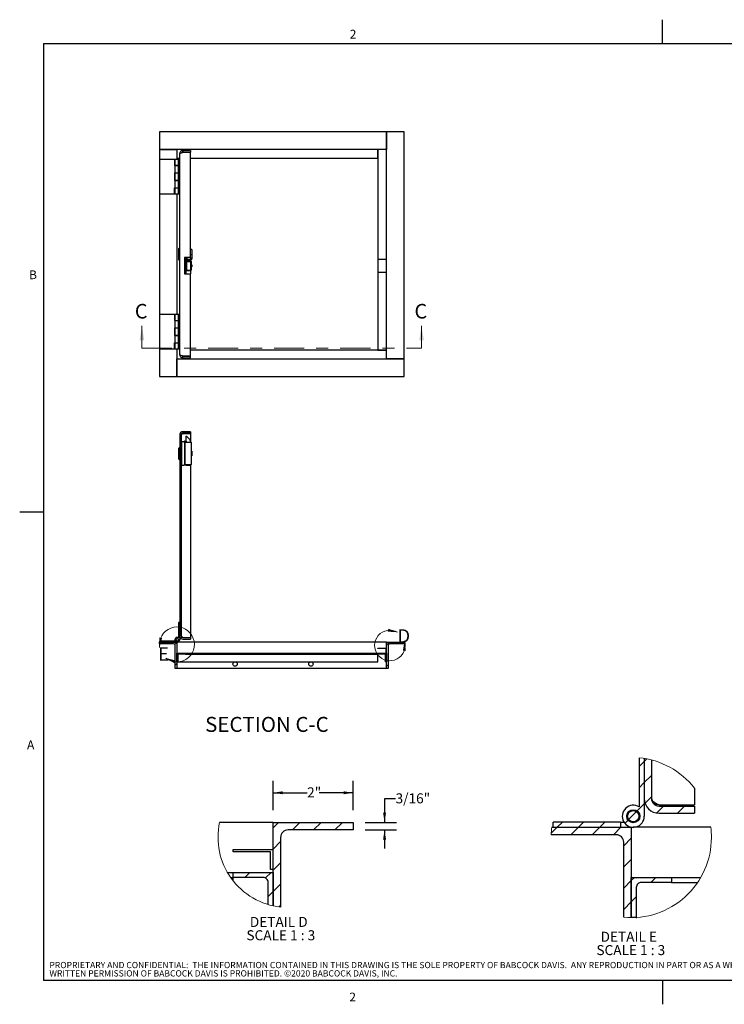
# Paper-space layout 'SHEET 2' of a CAD drawing. Units: inches. Extents: x 0.1 to 10.8, y 0.2 to 8.4.
# Drawn here: x 0.1 to 6, y 0.2 to 8.4 of the extents above; entities that cross this region are included whole.
import ezdxf

# ---------------------------------------------------------------- set-up
doc = ezdxf.new("R2010")
doc.units = ezdxf.units.IN
doc.header["$MEASUREMENT"] = 0
doc.linetypes.add('CENTER', pattern=[0.4, 0.25, -0.05, 0.05, -0.05])
doc.layers.add('FORMAT', color=7, linetype='Continuous')
doc.layers.add('NYSTROM', color=7, linetype='Continuous')
doc.styles.add('SLDTEXTSTYLE0', font='TXT', dxfattribs={"width": 0.605})
doc.styles.add('SLDTEXTSTYLE1', font='TXT', dxfattribs={"width": 0.75})
doc.dimstyles.new('SLDDIMSTYLE2', dxfattribs={"dimtxt": 0.080892, "dimasz": 0.080892, "dimexe": 0, "dimexo": 0.0625, "dimgap": 0.020223, "dimtad": 0, "dimtih": 1, "dimtoh": 1, "dimdec": 0, "dimlfac": 3, "dimrnd": 1e-09, "dimzin": 12, "dimdsep": 46, "dimtxsty": 'SLDTEXTSTYLE0', "dimsah": 1, "dimcen": 0.09, "dimadec": 0, "dimazin": 3, "dimtfac": 1, "dimtdec": 0, "dimtofl": 0, "dimtmove": 0, "dimatfit": 3, "dimfxl": 0, "dimfrac": 2, "dimtolj": 1, "dimtzin": 12, "dimarcsym": 0})
doc.dimstyles.new('SLDDIMSTYLE3', dxfattribs={"dimtxt": 0.080892, "dimasz": 0.080892, "dimexe": 0, "dimexo": 0.0625, "dimgap": 0.020223, "dimtad": 0, "dimtih": 1, "dimtoh": 1, "dimdec": 6, "dimlfac": 3, "dimrnd": 1e-09, "dimzin": 12, "dimdsep": 46, "dimtxsty": 'SLDTEXTSTYLE0', "dimsah": 1, "dimcen": 0.09, "dimadec": 0, "dimazin": 3, "dimtfac": 1, "dimtdec": 0, "dimtmove": 0, "dimatfit": 0, "dimfxl": 0, "dimfrac": 2, "dimtolj": 1, "dimtzin": 12, "dimarcsym": 0})

# ---------------------------------------------------------------- blocks, each defined once
blk = doc.blocks.new('SW_NOTE_0_13')
at = {"layer": 'NYSTROM', "color": 0, "attachment_point": 1, "style": 'SLDTEXTSTYLE1'}
for s, insert, char_height in [('PROPRIETARY AND CONFIDENTIAL:  THE INFORMATION CONTAINED IN THIS DRAWING IS THE SOLE PROPERTY OF BABCOCK DAVIS.  ANY REPRODUCTION IN PART OR AS A WHOLE WITHOUT THE', (0, 0.0671), 0.0520833), ('WRITTEN PERMISSION OF BABCOCK DAVIS IS PROHIBITED. ©2020 BABCOCK DAVIS, INC.', (0, -0.0023), 0.052083)]:
    blk.add_mtext(s, dxfattribs=dict(at, insert=insert, char_height=char_height))
blk = doc.blocks.new('SW_HATCH_0')
at = {"color": 0, "linetype": 'Continuous', "lineweight": 18}
for p, q in [((0, 0), (0.0456, 0.0456)), ((0.1599, -0.0169), (0.2224, 0.0456)), ((0.3367, -0.0169), (0.3992, 0.0456)), ((0.5135, -0.0169), (0.576, 0.0456)), ((0, -0.1768), (0.0625, -0.1143)), ((0, -0.3536), (0.0625, -0.2911)), ((-0.2359, -0.4127), (-0.1942, -0.371)), ((-0.0639, -0.4175), (-0.0175, -0.371)), ((0, -0.5303), (0.0625, -0.4678)), ((-0.0417, -0.572), (0, -0.5303)), ((0.0492, -0.6579), (0.0625, -0.6446))]:
    blk.add_line(p, q, dxfattribs=at)
blk = doc.blocks.new('_D')
at = {"layer": 'FORMAT', "color": 7}
for p, q in [((2.2406, 1.8095), (2.2406, 2.0554)), ((2.9073, 1.8095), (2.9073, 2.0554)), ((2.2406, 1.9554), (2.5234, 1.9554)), ((2.9073, 1.9554), (2.6246, 1.9554))]:
    blk.add_line(p, q, dxfattribs=at)
for points in [[(2.2406, 1.9554), (2.3215, 1.943), (2.3215, 1.9679)], [(2.9073, 1.9554), (2.8264, 1.9679), (2.8264, 1.943)]]:
    blk.add_solid(points, dxfattribs=at)
at = {"layer": 'FORMAT', "color": 7, "insert": (2.5234, 2.0007), "char_height": 0.08333, "attachment_point": 1, "style": 'SLDTEXTSTYLE0'}
blk.add_mtext('2"', dxfattribs=at)
blk = doc.blocks.new('_D_1')
at = {"layer": 'FORMAT', "color": 7}
for p, q in [((3.259, 1.9056), (3.1676, 1.9056)), ((3.1676, 1.9056), (3.1676, 1.7095)), ((3.0073, 1.7095), (3.2676, 1.7095)), ((3.0073, 1.647), (3.2676, 1.647)), ((3.1676, 1.647), (3.1676, 1.4914))]:
    blk.add_line(p, q, dxfattribs=at)
for points in [[(3.1676, 1.7095), (3.18, 1.7904), (3.1551, 1.7904)], [(3.1676, 1.647), (3.1551, 1.5661), (3.18, 1.5661)]]:
    blk.add_solid(points, dxfattribs=at)
at = {"layer": 'FORMAT', "color": 7, "insert": (3.259, 1.9509), "char_height": 0.08333, "attachment_point": 1, "style": 'SLDTEXTSTYLE0'}
blk.add_mtext('3/16"', dxfattribs=at)
blk = doc.blocks.new('SW_NOTE_0_16')
at = {"layer": 'FORMAT', "color": 0, "attachment_point": 2, "style": 'SLDTEXTSTYLE0'}
for s, insert, char_height in [('DETAIL D', (0.2526, 0.1074), 0.08333), ('SCALE 1 : 3', (0.2698, -0.0037), 0.083333)]:
    blk.add_mtext(s, dxfattribs=dict(at, insert=insert, char_height=char_height))
blk = doc.blocks.new('SW_HATCH_1')
at = {"color": 0, "linetype": 'Continuous', "lineweight": 18}
for p, q in [((0.7307, 0.5539), (0.774, 0.5973)), ((0.774, 0.5973), (0.7951, 0.6183)), ((0.7307, 0.3772), (0.774, 0.4205)), ((0.774, 0.4205), (0.8338, 0.4803)), ((0.7802, 0.2499), (0.8338, 0.3035)), ((0.6439, 0.1136), (0.7097, 0.1794)), ((0.7151, 0.1848), (0.774, 0.2437)), ((0.8749, 0.1678), (0.9328, 0.2257)), ((1.0498, 0.166), (1.1096, 0.2257)), ((0.0493, 0.0493), (0.0926, 0.0926)), ((0.2261, 0.0493), (0.2694, 0.0926)), ((0.4028, 0.0493), (0.4462, 0.0926)), ((0.6123, 0.0819), (0.6386, 0.1082)), ((0, 0), (0.0493, 0.0493)), ((0.1636, -0.0132), (0.2261, 0.0493)), ((0.3403, -0.0132), (0.4028, 0.0493)), ((0.5171, -0.0132), (0.5796, 0.0493)), ((0.6032, -0.1039), (0.6657, -0.0414)), ((0.6032, -0.2807), (0.6657, -0.2182)), ((0.6032, -0.4575), (0.6657, -0.395)), ((0.6657, -0.395), (0.6933, -0.3674)), ((0.8284, -0.409), (0.8701, -0.3674)), ((0.6032, -0.6342), (0.6657, -0.5717)), ((0.6657, -0.5717), (0.7074, -0.5301))]:
    blk.add_line(p, q, dxfattribs=at)
blk = doc.blocks.new('SW_NOTE_0_17')
at = {"layer": 'FORMAT', "color": 0, "attachment_point": 2, "style": 'SLDTEXTSTYLE0'}
for s, insert, char_height in [('DETAIL E', (0.25, 0.1074), 0.08333), ('SCALE 1 : 3', (0.2667, -0.0037), 0.083333)]:
    blk.add_mtext(s, dxfattribs=dict(at, insert=insert, char_height=char_height))

psp = doc.layouts.new('SHEET 2')

# ---------------------------------------------------------------- hatches: boundary and pattern name
at = {"linetype": 'Continuous', "lineweight": 18}
h = psp.add_hatch(dxfattribs=at)
h.set_pattern_fill('ANSI31', style=0)
edge = h.paths.add_edge_path(flags=0)
edge.add_line((1.55481105, 4.94696948), (1.55481105, 4.96))
edge.add_line((1.55481105, 4.96), (1.490625, 4.96))
edge.add_arc((1.490625, 4.93334302), 0.02665698, 90, 180)
edge.add_line((1.46396802, 4.93334302), (1.46396802, 3.26063953))
edge.add_arc((1.490625, 3.26063953), 0.02665698, 180, 270)
edge.add_line((1.490625, 3.23398256), (1.55481105, 3.23398256))
edge.add_line((1.55481105, 3.23398256), (1.55481105, 3.24701308))
edge.add_line((1.55481105, 3.24701308), (1.490625, 3.24701308))
edge.add_arc((1.490625, 3.26063953), 0.01362645, 180, 270, ccw=False)
edge.add_line((1.47699855, 3.26063953), (1.47699855, 4.93334302))
edge.add_arc((1.490625, 4.93334302), 0.01362645, 90, 180, ccw=False)
edge.add_line((1.490625, 4.94696948), (1.55481105, 4.94696948))
h = psp.add_hatch(dxfattribs=at)
h.set_pattern_fill('ANSI31', style=0)
edge = h.paths.add_edge_path(flags=0)
edge.add_line((1.46396802, 3.22853198), (1.46396802, 3.37388081))
edge.add_line((1.46396802, 3.37388081), (1.45452035, 3.37388081))
edge.add_line((1.45452035, 3.37388081), (1.45452035, 3.24551355))
edge.add_arc((1.44398256, 3.22853198), 0.01998547, 58.178631475, 360)
edge = h.paths.add_edge_path(flags=0)
edge.add_arc((1.44398256, 3.22853198), 0.01192269, 0, 360)
h = psp.add_hatch(dxfattribs=at)
h.set_pattern_fill('ANSI31', style=0)
edge = h.paths.add_edge_path(flags=0)
edge.add_line((1.44034884, 2.99052326), (1.44034884, 3.20854651))
edge.add_line((1.44034884, 3.20854651), (1.295, 3.20854651))
edge.add_line((1.295, 3.20854651), (1.295, 3.19492006))
edge.add_line((1.295, 3.19492006), (1.41305959, 3.19492006))
edge.add_arc((1.41305959, 3.18125727), 0.01366279, 0, 90, ccw=False)
edge.add_line((1.42672238, 3.18125727), (1.42672238, 2.99052326))
edge.add_line((1.42672238, 2.99052326), (1.44034884, 2.99052326))
h = psp.add_hatch(dxfattribs=at)
h.set_pattern_fill('ANSI31', style=0)
h.paths.add_polyline_path([(1.29863372, 3.21799419), (1.29863372, 3.20854651), (1.42072674, 3.20854651), (1.42072674, 3.21799419)], flags=0)
h = psp.add_hatch(dxfattribs=at)
h.set_pattern_fill('ANSI31', style=0)
edge = h.paths.add_edge_path(flags=0)
edge.add_arc((1.44398256, 3.22853198), 0.01028343, 0, 360)
h = psp.add_hatch(dxfattribs=at)
h.set_pattern_fill('ANSI31', style=0)
edge = h.paths.add_edge_path(flags=0)
edge.add_line((3.18453488, 3.20854651), (3.18453488, 2.99052326))
edge.add_line((3.18453488, 2.99052326), (3.19816134, 2.99052326))
edge.add_line((3.19816134, 2.99052326), (3.19816134, 3.18125727))
edge.add_arc((3.21182413, 3.18125727), 0.01366279, 90, 180, ccw=False)
edge.add_line((3.21182413, 3.19492006), (3.32988372, 3.19492006))
edge.add_line((3.32988372, 3.19492006), (3.32988372, 3.20854651))
edge.add_line((3.32988372, 3.20854651), (3.18453488, 3.20854651))
h = psp.add_hatch(dxfattribs=at)
h.set_pattern_fill('ANSI31', style=0)
edge = h.paths.add_edge_path(flags=0)
edge.add_line((1.44034884, 3.11770349), (1.44034884, 3.04502907))
edge.add_line((1.44034884, 3.04502907), (1.44943314, 3.04502907))
edge.add_line((1.44943314, 3.04502907), (1.44943314, 3.09953488))
edge.add_arc((1.45851744, 3.09953488), 0.0090843, 90, 180, ccw=False)
edge.add_line((1.45851744, 3.10861919), (1.51302326, 3.10861919))
edge.add_line((1.51302326, 3.10861919), (1.51302326, 3.11770349))
edge.add_line((1.51302326, 3.11770349), (1.44034884, 3.11770349))
h = psp.add_hatch(dxfattribs=at)
h.set_pattern_fill('ANSI31', style=0)
edge = h.paths.add_edge_path(flags=0)
edge.add_line((3.18453488, 3.04502907), (3.18453488, 3.11770349))
edge.add_line((3.18453488, 3.11770349), (3.11186047, 3.11770349))
edge.add_line((3.11186047, 3.11770349), (3.11186047, 3.10861919))
edge.add_line((3.11186047, 3.10861919), (3.16636628, 3.10861919))
edge.add_arc((3.16636628, 3.09953488), 0.0090843, 0, 90, ccw=False)
edge.add_line((3.17545058, 3.09953488), (3.17545058, 3.04502907))
edge.add_line((3.17545058, 3.04502907), (3.18453488, 3.04502907))

# ---------------------------------------------------------------- linework, layer by layer
at = {"color": 8, "linetype": 'Continuous', "lineweight": 18}
for p, q in [((0.329927, 8.19207317), (10.629927, 8.19207317)), ((0.329927, 8.19207317), (0.329927, 0.39207317)), ((10.629927, 0.39207317), (0.329927, 0.39207317))]:
    psp.add_line(p, q, dxfattribs=at)
at = {"color": 7, "linetype": 'Continuous', "lineweight": 25}
for p, q in [((3.18453488, 7.455), (1.295, 7.455)), ((1.295, 7.455), (1.295, 7.30965116)), ((3.18453488, 7.455), (3.18453488, 7.30965116)), ((3.32988372, 7.455), (3.18453488, 7.455)), ((3.18453488, 5.56546512), (3.18453488, 7.455)), ((3.32988372, 5.56546512), (3.32988372, 7.455)), ((3.18453488, 7.30965116), (1.295, 7.30965116)), ((1.295, 7.30965116), (1.295, 5.42011628)), ((1.295, 7.30965116), (1.44034884, 7.30965116)), ((1.44034884, 7.30965116), (1.44034884, 7.22789244)), ((1.490625, 7.30056686), (1.490625, 7.28753634)), ((1.55481105, 7.30056686), (1.490625, 7.30056686)), ((1.55481105, 7.30056686), (1.55481105, 7.28753634)), ((3.11186047, 7.23697674), (3.11186047, 7.30965116)), ((3.11186047, 7.30965116), (3.11186047, 6.39577035)), ((1.29863372, 6.93719477), (1.29863372, 7.22789244)), ((1.29863372, 7.22789244), (1.42072674, 7.22789244)), ((1.42072674, 7.22789244), (1.42072674, 7.17513081)), ((1.42399709, 7.22789244), (1.42399709, 7.17702035)), ((1.42399709, 7.22789244), (1.45452035, 7.22789244)), ((1.44034884, 7.23697674), (1.46396802, 7.23697674)), ((1.45452035, 7.22789244), (1.46396802, 7.22789244)), ((1.45452035, 6.93719477), (1.45452035, 7.22789244)), ((1.46396802, 5.6012064), (1.46396802, 7.27390988)), ((1.490625, 7.28753634), (1.55481105, 7.28753634)), ((1.55481105, 7.28551316), (1.490625, 7.28551316)), ((1.55481105, 6.4093968), (1.55481105, 7.28551316)), ((1.55481105, 7.23697674), (3.11186047, 7.23697674)), ((1.42072674, 7.17513081), (1.42399709, 7.17513081)), ((1.42399709, 7.17702035), (1.45452035, 7.17702035)), ((1.42399709, 7.17513081), (1.42399709, 7.11467485)), ((1.42399709, 7.17513081), (1.45452035, 7.17513081)), ((1.43369913, 7.17702035), (1.43369913, 7.17513081)), ((1.45426599, 7.17513081), (1.45426599, 7.17702035)), ((1.42072674, 7.11467485), (1.42072674, 7.05041236)), ((1.42399709, 7.11467485), (1.42072674, 7.11467485)), ((1.42399709, 7.05041236), (1.42072674, 7.05041236)), ((1.42399709, 7.11467485), (1.45452035, 7.11467485)), ((1.42399709, 7.11452035), (1.42399709, 7.05071221)), ((1.42399709, 7.11452035), (1.45452035, 7.11452035)), ((1.42399709, 7.05071221), (1.45452035, 7.05071221)), ((1.42399709, 7.05041236), (1.42399709, 6.98843023)), ((1.45452035, 7.05041236), (1.42399709, 7.05041236)), ((1.43369913, 7.11467485), (1.43369913, 7.11452035)), ((1.43369913, 7.05071221), (1.43369913, 7.05041236)), ((1.45426599, 7.11452035), (1.45426599, 7.11467485)), ((1.45426599, 7.05041236), (1.45426599, 7.05071221)), ((1.42072674, 6.93719477), (1.42072674, 6.98843023)), ((1.42072674, 6.98843023), (1.42399709, 6.98843023)), ((1.42399709, 6.98843023), (1.45452035, 6.98843023)), ((1.42399709, 6.98821221), (1.42399709, 6.93719477)), ((1.45452035, 6.98821221), (1.42399709, 6.98821221)), ((1.43369913, 6.98843023), (1.43369913, 6.98821221)), ((1.45426599, 6.98821221), (1.45426599, 6.98843023)), ((1.42072674, 6.93719477), (1.29863372, 6.93719477)), ((1.45452035, 6.93719477), (1.42399709, 6.93719477)), ((1.44034884, 6.93719477), (1.44034884, 5.93792151)), ((1.46396802, 6.93719477), (1.45452035, 6.93719477)), ((1.4571548, 6.43755814), (1.4571548, 6.48388808)), ((1.46396802, 6.4875218), (1.46078852, 6.4875218)), ((1.56389535, 6.47638142), (1.55481105, 6.47638142)), ((1.56389535, 6.47638142), (1.56389535, 6.43277676)), ((1.4571548, 6.3912282), (1.4571548, 6.43755814)), ((1.55481105, 6.4093968), (1.50393895, 6.4093968)), ((1.50393895, 6.4093968), (1.50393895, 6.27313227)), ((1.51667878, 6.27313227), (1.51667878, 6.4093968)), ((1.52242006, 6.4093968), (1.52242006, 6.38305233)), ((1.52533065, 6.3914119), (1.52533065, 6.39736717)), ((1.52533065, 6.39554324), (1.55481105, 6.39554324)), ((1.56389535, 6.43277676), (1.55481105, 6.43277676)), ((1.55481105, 6.4093968), (1.55481105, 6.39554324)), ((1.55481105, 6.39554324), (1.56389535, 6.39554324)), ((1.55481105, 6.39554324), (1.55481105, 6.38225291)), ((1.56389535, 6.43277676), (1.56389535, 6.39554324)), ((3.11186047, 6.39577035), (3.11186047, 6.28675872)), ((3.11186047, 6.39577035), (3.18453488, 6.39577035)), ((1.46078852, 6.38759448), (1.46396802, 6.38759448)), ((1.52242006, 6.38305233), (1.51667878, 6.38305233)), ((1.5549782, 6.38225291), (1.51667878, 6.38225291)), ((1.5549782, 6.37883721), (1.51667878, 6.37883721)), ((1.5549782, 6.37847384), (1.51667878, 6.37847384)), ((1.51787791, 6.37760174), (1.51667878, 6.37760174)), ((1.51787791, 6.34913177), (1.51667878, 6.34971135)), ((1.51667878, 6.33281772), (1.51787791, 6.3333973)), ((1.51787791, 6.37760174), (1.51787791, 6.30492733)), ((1.51787791, 6.37760174), (1.52151163, 6.37760174)), ((1.52151163, 6.37760174), (1.52151163, 6.30492733)), ((1.52151163, 6.37760174), (1.54357219, 6.37760174)), ((1.54357219, 6.37760174), (1.55421512, 6.37760174)), ((1.55421512, 6.37760174), (1.55421512, 6.30492733)), ((1.55534157, 6.34962209), (1.55421512, 6.34962209)), ((1.55421512, 6.33290698), (1.55534157, 6.33290698)), ((1.55481105, 6.37883721), (1.55481105, 6.37847384)), ((1.55534157, 6.37847384), (1.5549782, 6.37847384)), ((1.55534157, 6.37847384), (1.55534157, 6.30463663)), ((1.55875727, 6.37847384), (1.55875727, 6.30463663)), ((1.56329942, 6.34962209), (1.55875727, 6.34962209)), ((1.55875727, 6.33290698), (1.56329942, 6.33290698)), ((1.56329942, 6.34962209), (1.56329942, 6.33290698)), ((1.50393895, 6.27313227), (1.55481105, 6.27313227)), ((1.51667878, 6.30492733), (1.51787791, 6.30492733)), ((1.51667878, 6.30463663), (1.5549782, 6.30463663)), ((1.51667878, 6.30427326), (1.5549782, 6.30427326)), ((1.51667878, 6.30085756), (1.5549782, 6.30085756)), ((1.51787791, 6.30492733), (1.52151163, 6.30492733)), ((1.52151163, 6.30492733), (1.54357219, 6.30492733)), ((1.54357219, 6.30492733), (1.55421512, 6.30492733)), ((1.55481105, 6.30463663), (1.55481105, 6.30427326)), ((1.55481105, 6.30085756), (1.55481105, 6.27313227)), ((1.55481105, 5.58960311), (1.55481105, 6.27313227)), ((1.5549782, 6.30463663), (1.55534157, 6.30463663)), ((3.11186047, 6.28675872), (3.18453488, 6.28675872)), ((3.11186047, 6.28675872), (3.11186047, 5.63813953)), ((1.29863372, 5.64722384), (1.29863372, 5.93792151)), ((1.29863372, 5.93792151), (1.42072674, 5.93792151)), ((1.42072674, 5.93792151), (1.42072674, 5.88515988)), ((1.42399709, 5.93792151), (1.42399709, 5.88704942)), ((1.42399709, 5.93792151), (1.45452035, 5.93792151)), ((1.45452035, 5.64722384), (1.45452035, 5.93792151)), ((1.45452035, 5.93792151), (1.46396802, 5.93792151)), ((1.42072674, 5.88515988), (1.42399709, 5.88515988)), ((1.42072674, 5.82470392), (1.42072674, 5.76044143)), ((1.42399709, 5.82470392), (1.42072674, 5.82470392)), ((1.42399709, 5.88704942), (1.45452035, 5.88704942)), ((1.42399709, 5.88515988), (1.42399709, 5.82470392)), ((1.42399709, 5.88515988), (1.45452035, 5.88515988)), ((1.42399709, 5.82470392), (1.45452035, 5.82470392)), ((1.42399709, 5.82454942), (1.42399709, 5.76074128)), ((1.42399709, 5.82454942), (1.45452035, 5.82454942)), ((1.43369913, 5.88704942), (1.43369913, 5.88515988)), ((1.43369913, 5.82470392), (1.43369913, 5.82454942)), ((1.45426599, 5.88515988), (1.45426599, 5.88704942)), ((1.45426599, 5.82454942), (1.45426599, 5.82470392)), ((1.42399709, 5.76044143), (1.42072674, 5.76044143)), ((1.42399709, 5.76074128), (1.45452035, 5.76074128)), ((1.42399709, 5.76044143), (1.42399709, 5.6984593)), ((1.45452035, 5.76044143), (1.42399709, 5.76044143)), ((1.43369913, 5.76074128), (1.43369913, 5.76044143)), ((1.45426599, 5.76044143), (1.45426599, 5.76074128)), ((1.42072674, 5.64722384), (1.42072674, 5.6984593)), ((1.42072674, 5.6984593), (1.42399709, 5.6984593)), ((1.42399709, 5.6984593), (1.45452035, 5.6984593)), ((1.42399709, 5.69824128), (1.42399709, 5.64722384)), ((1.45452035, 5.69824128), (1.42399709, 5.69824128)), ((1.43369913, 5.6984593), (1.43369913, 5.69824128)), ((1.45426599, 5.69824128), (1.45426599, 5.6984593)), ((1.42072674, 5.64722384), (1.29863372, 5.64722384)), ((1.45452035, 5.64722384), (1.42399709, 5.64722384)), ((1.44034884, 5.64722384), (1.44034884, 5.42011628)), ((1.46396802, 5.64722384), (1.45452035, 5.64722384)), ((1.55481105, 5.58960311), (1.490625, 5.58960311)), ((1.490625, 5.57454942), (1.490625, 5.58757994)), ((1.490625, 5.58757994), (1.55481105, 5.58757994)), ((1.490625, 5.57454942), (1.55481105, 5.57454942)), ((1.51302326, 5.58960311), (1.51302326, 5.58757994)), ((1.51302326, 5.57454942), (1.51302326, 5.56546512)), ((3.18453488, 5.63813953), (1.55481105, 5.63813953)), ((1.55481105, 5.57454942), (1.55481105, 5.58757994)), ((3.11186047, 5.63813953), (3.18453488, 5.63813953)), ((1.44034884, 5.42011628), (1.44034884, 5.56546512)), ((1.44034884, 5.56546512), (3.32988372, 5.56546512)), ((3.32988372, 5.56546512), (3.18453488, 5.56546512)), ((3.32988372, 5.42011628), (3.32988372, 5.56546512)), ((1.295, 5.42011628), (1.44034884, 5.42011628)), ((1.44034884, 5.42011628), (3.32988372, 5.42011628)), ((1.46396802, 4.93334302), (1.46396802, 3.26063953)), ((1.47699855, 4.93334302), (1.47699855, 3.26063953)), ((1.55481105, 4.96), (1.490625, 4.96)), ((1.55481105, 4.94696948), (1.490625, 4.94696948)), ((1.490625, 4.9449463), (1.55481105, 4.9449463)), ((1.51787791, 4.87417151), (1.51787791, 4.92257267)), ((1.51787791, 4.92257267), (1.52151163, 4.92257267)), ((1.52151163, 4.92257267), (1.54357219, 4.90051211)), ((1.55481105, 4.96), (1.55481105, 4.94696948)), ((1.55481105, 4.9449463), (1.55481105, 4.87417151)), ((1.47699855, 4.87649709), (1.48041424, 4.87649709)), ((1.48041424, 4.68223837), (1.48041424, 4.87649709)), ((1.48268532, 4.87649709), (1.48041424, 4.87649709)), ((1.49856468, 4.87649709), (1.48268532, 4.87649709)), ((1.49856468, 4.87649709), (1.50425145, 4.87649709)), ((1.50425145, 4.87649709), (1.50425145, 4.68223837)), ((1.50425145, 4.87417151), (1.50766715, 4.87417151)), ((1.50652253, 4.88218387), (1.51667878, 4.88218387)), ((1.50652253, 4.87876817), (1.51667878, 4.87876817)), ((1.50766715, 4.87417151), (1.50766715, 4.68594477)), ((1.50803052, 4.87417151), (1.50766715, 4.87417151)), ((1.50803052, 4.87417151), (1.5549782, 4.87417151)), ((1.51057774, 4.85120841), (1.51057774, 4.85716368)), ((1.51667878, 4.88218387), (1.51667878, 4.87876817)), ((1.55421512, 4.87481782), (1.55421512, 4.87417151)), ((1.5549782, 4.87417151), (1.55875727, 4.87417151)), ((1.55875727, 4.87417151), (1.55875727, 4.68630814)), ((1.4571548, 4.73198401), (1.4571548, 4.8246439)), ((1.46396802, 4.82827762), (1.46078852, 4.82827762)), ((1.51057774, 4.77533632), (1.51057774, 4.78129159)), ((1.56389535, 4.79852653), (1.55875727, 4.79852653)), ((1.56329942, 4.78667151), (1.55875727, 4.78667151)), ((1.55875727, 4.7699564), (1.56329942, 4.7699564)), ((1.55875727, 4.75810138), (1.56389535, 4.75810138)), ((1.56329942, 4.78667151), (1.56329942, 4.7699564)), ((1.56389535, 4.79852653), (1.56389535, 4.75810138)), ((1.46078852, 4.72835029), (1.46396802, 4.72835029)), ((1.47699855, 4.68223837), (1.48041424, 4.68223837)), ((1.48041424, 4.68223837), (1.48268532, 4.68223837)), ((1.48268532, 4.68223837), (1.49856468, 4.68223837)), ((1.50425145, 4.68223837), (1.49856468, 4.68223837)), ((1.50425145, 4.68594477), (1.50766715, 4.68594477)), ((1.50766715, 4.68594477), (1.50803052, 4.68594477)), ((1.5549782, 4.68594477), (1.50803052, 4.68594477)), ((1.51057774, 4.69946422), (1.51057774, 4.7054195)), ((1.51369913, 4.68252907), (1.51369913, 4.68594477)), ((1.51369913, 4.68252907), (1.5549782, 4.68252907)), ((1.55481105, 4.68252907), (1.55481105, 3.24903625)), ((1.55875727, 4.68594477), (1.5549782, 4.68594477)), ((1.55875727, 4.68594477), (1.55875727, 4.68630814)), ((1.45452035, 3.37388081), (1.45452035, 3.24551355)), ((1.46396802, 3.37388081), (1.45452035, 3.37388081)), ((1.46396802, 3.37388081), (1.46396802, 3.22853198)), ((1.295, 3.19492006), (1.295, 3.20854651)), ((1.295, 3.20854651), (1.44034884, 3.20854651)), ((1.29863372, 3.20854651), (1.29863372, 3.21799419)), ((1.42072674, 3.21799419), (1.29863372, 3.21799419)), ((1.29863372, 3.20854651), (1.42072674, 3.20854651)), ((1.42072674, 3.21799419), (1.42072674, 3.20854651)), ((1.42072674, 3.21799419), (1.42700099, 3.21799419)), ((1.44034884, 3.20854651), (1.44398256, 3.20854651)), ((1.44034884, 3.20854651), (1.44034884, 2.99052326)), ((3.18453488, 3.20854651), (1.44398256, 3.20854651)), ((1.490625, 3.24903625), (1.55481105, 3.24903625)), ((1.490625, 3.24701308), (1.55481105, 3.24701308)), ((1.490625, 3.23398256), (1.55481105, 3.23398256)), ((1.55481105, 3.24701308), (1.55481105, 3.23398256)), ((3.18453488, 3.20854651), (3.32988372, 3.20854651)), ((3.18453488, 2.99052326), (3.18453488, 3.20854651)), ((3.32988372, 3.20854651), (3.32988372, 3.19492006)), ((1.41305959, 3.19492006), (1.295, 3.19492006)), ((1.42672238, 2.99052326), (1.42672238, 3.18125727)), ((1.44034884, 3.11770349), (1.51302326, 3.11770349)), ((1.44034884, 3.04502907), (1.44034884, 3.11770349)), ((1.51302326, 3.11770349), (1.51302326, 3.10861919)), ((1.51302326, 3.11770349), (3.11186047, 3.11770349)), ((3.11186047, 3.15949128), (3.18453488, 3.15949128)), ((3.11186047, 3.15494913), (3.11186047, 3.15949128)), ((3.17999273, 3.15494913), (3.11186047, 3.15494913)), ((3.11186047, 3.10861919), (3.11186047, 3.11770349)), ((3.11186047, 3.11770349), (3.18453488, 3.11770349)), ((3.17999273, 3.12315407), (3.17999273, 3.15494913)), ((3.18453488, 3.12315407), (3.17999273, 3.12315407)), ((3.18453488, 3.11770349), (3.18453488, 3.04502907)), ((3.19816134, 3.18125727), (3.19816134, 2.99052326)), ((3.32988372, 3.19492006), (3.21182413, 3.19492006)), ((1.44943314, 3.04502907), (1.44034884, 3.04502907)), ((1.44943314, 3.09953488), (1.44943314, 3.04502907)), ((1.44943314, 3.04502907), (3.11186047, 3.04502907)), ((1.51302326, 3.10861919), (1.45851744, 3.10861919)), ((1.51302326, 3.10861919), (3.11186047, 3.10861919)), ((3.16636628, 3.10861919), (3.11186047, 3.10861919)), ((3.11186047, 3.09953488), (3.11186047, 3.10861919)), ((3.11186047, 3.04502907), (3.11186047, 3.09953488)), ((3.17545058, 3.04502907), (3.17545058, 3.09953488)), ((3.18453488, 3.04502907), (3.17545058, 3.04502907)), ((1.44034884, 2.99052326), (1.42672238, 2.99052326)), ((3.18453488, 2.99052326), (1.44034884, 2.99052326)), ((3.19816134, 2.99052326), (3.18453488, 2.99052326)), ((5.28458258, 2.24698428), (5.28458258, 1.83804948)), ((5.32791563, 2.24129964), (5.32791563, 1.76016061)), ((5.32791563, 2.24129964), (5.32791563, 1.9074273)), ((5.38768258, 2.22861938), (5.38768258, 1.9074273)), ((5.7445826, 1.99437019), (5.7445826, 1.85420688)), ((5.45018259, 1.85420688), (5.7445826, 1.85420688)), ((5.45018259, 1.84492729), (5.7445826, 1.84492729)), ((5.7445826, 1.84492729), (5.7445826, 1.78516063)), ((5.45018259, 1.78516063), (5.7445826, 1.78516063)), ((2.24064982, 1.70948759), (1.79607016, 1.70948759)), ((2.24064982, 1.70948759), (2.90731643, 1.70948759)), ((2.24064982, 1.01457448), (2.24064982, 1.70948759)), ((2.90731643, 1.64698758), (2.36581645, 1.64698758)), ((2.90731643, 1.70948759), (2.90731643, 1.64698758)), ((4.5583567, 1.66849392), (5.21958262, 1.66849392)), ((4.56958263, 1.66849392), (4.56958263, 1.71182726)), ((5.12958235, 1.71182726), (4.56958263, 1.71182726)), ((4.56958263, 1.66849392), (5.12958235, 1.66849392)), ((5.12958235, 1.71182726), (5.12958235, 1.66849392)), ((5.12958235, 1.71182726), (5.15836036, 1.71182726)), ((5.21958262, 1.66849392), (5.23624924, 1.66849392)), ((5.21958262, 1.66849392), (5.21958262, 0.91682733)), ((5.88080816, 1.66849392), (5.23624924, 1.66849392)), ((2.30314983, 1.58432096), (2.30314983, 1.00436347)), ((5.0944156, 1.60599392), (4.55329538, 1.60599392)), ((1.90731671, 1.48448768), (2.24064982, 1.48448768)), ((1.90731671, 1.46365421), (1.90731671, 1.48448768)), ((5.15708261, 0.91976337), (5.15708261, 1.5433273)), ((2.21981675, 1.46365421), (1.90731671, 1.46365421)), ((2.21981675, 1.31782093), (2.21981675, 1.46365421)), ((2.24064982, 1.31782093), (2.21981675, 1.31782093)), ((1.8605388, 1.29282101), (1.90731671, 1.29282101)), ((1.88698699, 1.25115427), (1.90731671, 1.25115427)), ((1.90731671, 1.25115427), (1.90731671, 1.29282101)), ((1.90731671, 1.29282101), (2.24064982, 1.29282101)), ((2.15731674, 1.25115427), (1.90731671, 1.25115427)), ((1.90731671, 1.22368861), (1.90731671, 1.25115427)), ((2.24064982, 1.29282101), (2.24064982, 1.01457448)), ((5.21958262, 1.25182734), (5.55291573, 1.25182734)), ((5.21958262, 0.91849403), (5.21958262, 1.25182734)), ((5.55291573, 1.25182734), (5.55291573, 1.2101606)), ((5.55291573, 1.25182734), (5.7978916, 1.25182734)), ((2.19898328, 1.02535377), (2.19898328, 1.20948753)), ((5.26124916, 1.16849387), (5.26124916, 0.91849403)), ((5.55291573, 1.2101606), (5.3029157, 1.2101606)), ((5.55291573, 1.2101606), (5.77191078, 1.2101606)), ((5.26124916, 0.91849403), (5.21958262, 0.91849403)), ((5.26124916, 0.91849403), (5.26669454, 0.91849403))]:
    psp.add_line(p, q, dxfattribs=at)
at = {"color": 7, "linetype": 'Continuous', "lineweight": 18}
for p, q in [((1.14965116, 5.65630814), (1.14965116, 5.84074173)), ((3.47523256, 5.65630814), (3.47523256, 5.84074173))]:
    psp.add_line(p, q, dxfattribs=at)
at = {"color": 7, "linetype": 'CENTER', "lineweight": 18}
psp.add_line((1.14965116, 5.65630814), (3.47523256, 5.65630814), dxfattribs=at)
at = {"color": 7, "linetype": 'Continuous', "lineweight": 25}
for centre, radius in [((1.44398256, 3.22853198), 0.01192269), ((1.44398256, 3.22853198), 0.01028343), ((1.92484496, 3.02686047), 0.0181686), ((2.55468992, 3.02686047), 0.0181686), ((5.23624904, 1.7601606), 0.05468539), ((5.23624906, 1.76016066), 0.04716669)]:
    psp.add_circle(centre, radius, dxfattribs=at)
for centre, radius, start, end in [((1.46078852, 6.48388808), 0.00363372, 90, 180), ((1.46078852, 6.3912282), 0.00363372, 180, 270), ((1.51652168, 6.39736717), 0.00880897, 0, 47.964747237), ((1.51652168, 6.3914119), 0.00880897, 312.035252763, 0), ((1.5549782, 6.37847384), 0.00377907, 0, 90), ((1.5549782, 6.37847384), 0.00036337, 0, 90), ((1.5549782, 6.30463663), 0.00036337, 270, 0), ((1.5549782, 6.30463663), 0.00377907, 270, 0), ((1.490625, 4.93334302), 0.02665698, 90, 180), ((1.490625, 4.93334302), 0.01362645, 90, 180), ((1.50652253, 4.87649709), 0.00568677, 90, 180), ((1.50652253, 4.87649709), 0.00227108, 90, 180), ((1.51333576, 4.86806686), 0.0090843, 60, 137.778385945), ((1.50176877, 4.85716368), 0.00880897, 0, 47.964747237), ((1.50176877, 4.85120841), 0.00880897, 312.035252763, 0), ((1.51787791, 4.87481782), 0.03633721, 360, 45), ((1.46078852, 4.8246439), 0.00363372, 90, 180), ((1.50176877, 4.78129159), 0.00880897, 0, 47.964747237), ((1.50176877, 4.77533632), 0.00880897, 312.035252763, 0), ((1.46078852, 4.73198401), 0.00363372, 180, 270), ((1.50176877, 4.7054195), 0.00880897, 0, 47.964747237), ((1.50176877, 4.69946422), 0.00880897, 312.035252763, 0), ((1.5549782, 4.68630814), 0.00377907, 270, 354.482265626), ((1.44398256, 3.22853198), 0.01998547, 58.178631475, 0), ((1.490625, 3.26063953), 0.02665698, 180, 270), ((1.490625, 3.26063953), 0.01362645, 180, 270), ((1.41305959, 3.18125727), 0.01366279, 0, 90), ((3.21182413, 3.18125727), 0.01366279, 90, 180), ((1.45851744, 3.09953488), 0.0090843, 90, 180), ((3.16636628, 3.09953488), 0.0090843, 360, 90), ((5.45018267, 1.90742767), 0.12226704, 180.000173577, 269.999963881), ((5.45018247, 1.90742717), 0.06249989, 179.999889772, 270.000110228), ((5.23624901, 1.76016088), 0.09166662, 58.17843601, 359.999830012), ((2.36581647, 1.58432095), 0.06266663, 90.000015191, 179.999984809), ((5.09441598, 1.54332728), 0.06266663, 0.000015192, 90.000342394), ((2.15731691, 1.2094879), 0.04166637, 359.999494103, 90.000236991), ((5.30291553, 1.16849423), 0.04166637, 89.999763009, 180.000505897)]:
    psp.add_arc(centre, radius, start, end, dxfattribs=at)
at = {"color": 7, "linetype": 'Continuous', "lineweight": 18}
for centre, radius, start, end in [((1.44034884, 3.19001453), 0.14534884, 231.47423367, 189.799603584), ((3.21182413, 3.18125727), 0.12718023, 59.75564637, 17.299560022), ((5.21958282, 1.5834946), 0.66666597, 38.047461959, 84.404787402), ((2.36581648, 1.58432078), 0.58333318, 167.609597471, 263.83289521), ((5.21977774, 1.58347647), 0.66686263, 172.675502243, 178.064969343), ((5.21953843, 1.58349015), 0.6667108, 0.000326214, 7.32499005), ((5.21958212, 1.58349438), 0.66666712, 264.620667719, 359.999962286)]:
    psp.add_arc(centre, radius, start, end, dxfattribs=at)
at = {"color": 7, "linetype": 'Continuous', "lineweight": 25}
for points, knots in [([(1.490625, 7.30056686), (1.48751479, 7.30024928), (1.48129395, 7.29961406), (1.47308462, 7.29467367), (1.46704447, 7.28745083), (1.46428257, 7.28002948), (1.46404568, 7.27542078), (1.46396802, 7.27390988)], [0, 0, 0, 0, 0.2228061348, 0.4456424359, 0.6684788523, 0.8913150705, 1, 1, 1, 1]), ([(1.46396802, 7.27390988), (1.46428561, 7.27477196), (1.46492082, 7.27649623), (1.46986121, 7.27908306), (1.47708406, 7.28166854), (1.48450541, 7.28381715), (1.4891141, 7.28509443), (1.490625, 7.28551316)], [0, 0, 0, 0, 0.2228061348, 0.4456424359, 0.6684788523, 0.8913150705, 1, 1, 1, 1]), ([(1.490625, 7.28753634), (1.4886675, 7.28725788), (1.48499408, 7.28673533), (1.48137404, 7.28445875), (1.48035879, 7.28274364), (1.48022852, 7.28252356)], [0, 0, 0, 0, 0.4985994052, 0.9356630633, 1, 1, 1, 1]), ([(1.490625, 5.58960311), (1.48751479, 5.59046519), (1.48129395, 5.59218946), (1.47308462, 5.59477629), (1.46704447, 5.59736177), (1.46428257, 5.59951038), (1.46404568, 5.60078766), (1.46396802, 5.6012064)], [0, 0, 0, 0, 0.2228061348, 0.4456424359, 0.6684788523, 0.8913150705, 1, 1, 1, 1]), ([(1.46396802, 5.6012064), (1.46428561, 5.59809618), (1.46492082, 5.59187534), (1.46986121, 5.58366602), (1.47708406, 5.57762586), (1.48450541, 5.57486396), (1.4891141, 5.57462708), (1.490625, 5.57454942)], [0, 0, 0, 0, 0.2228061348, 0.4456424359, 0.6684788523, 0.8913150705, 1, 1, 1, 1]), ([(1.48037935, 5.5925566), (1.48068967, 5.59209483), (1.48197067, 5.59018861), (1.48564118, 5.58816184), (1.48899428, 5.58777034), (1.490625, 5.58757994)], [0, 0, 0, 0, 0.1410500988, 0.5822632465, 1, 1, 1, 1]), ([(1.490625, 4.9449463), (1.48862871, 4.943865), (1.4848825, 4.94183584), (1.48040801, 4.93886617), (1.47753537, 4.936078), (1.4771742, 4.93423792), (1.47699855, 4.93334302)], [0, 0, 0, 0, 0.2791262624, 0.5238035406, 0.7684093535, 1, 1, 1, 1]), ([(1.490625, 4.9449463), (1.48741595, 4.94408421), (1.48373375, 4.943095), (1.48068813, 4.94210579), (1.48029677, 4.94197868)], [0, 0, 0, 0, 0.8715008656, 1, 1, 1, 1]), ([(1.47699855, 3.26063953), (1.47725361, 3.25955823), (1.47773225, 3.25752907), (1.4811553, 3.2545594), (1.48557391, 3.25177123), (1.48897226, 3.24993115), (1.490625, 3.24903625)], [0, 0, 0, 0, 0.2791262624, 0.5238035406, 0.7684093535, 1, 1, 1, 1]), ([(1.48036044, 3.25199533), (1.48224461, 3.2514274), (1.48552537, 3.25043849), (1.48910232, 3.24945494), (1.490625, 3.24903625)], [0, 0, 0, 0, 0.57430661146, 1, 1, 1, 1]), ([(5.38768258, 1.9074273), (5.38921552, 1.90218366), (5.39258472, 1.8906588), (5.40905499, 1.87822926), (5.42813239, 1.86607063), (5.44270332, 1.85823098), (5.45018259, 1.85420688)], [0, 0, 0, 0, 0.18905258824, 0.41551417932, 0.69998277046, 1, 1, 1, 1]), ([(5.40310235, 1.86777926), (5.41188226, 1.86513695), (5.42752313, 1.86042985), (5.44327357, 1.8561043), (5.45018259, 1.85420688)], [0, 0, 0, 0, 0.5613446446, 1, 1, 1, 1])]:
    psp.add_open_spline(points, degree=3, knots=knots, dxfattribs=at)
at = {"color": 7, "linetype": 'Continuous', "lineweight": 18}
for points in [[(1.14965116, 5.84074173), (1.1302371, 5.71940384), (1.16906523, 5.71940384)], [(3.47523256, 5.84074173), (3.4558185, 5.71940384), (3.49464662, 5.71940384)], [(3.27588339, 3.29112638), (3.19965573, 3.32092107), (3.19422508, 3.29663092)], [(1.29712077, 3.16527577), (1.31760829, 3.24451365), (1.29284373, 3.24700757)], [(3.33325112, 3.21907654), (3.32032332, 3.13826038), (3.3452127, 3.13811173)], [(1.34981591, 3.07630405), (1.41943306, 3.03327113), (1.42914852, 3.05618648)]]:
    psp.add_solid(points, dxfattribs=at)
at = {"layer": 'FORMAT'}
for p, q in [((5.479927, 8.19207317), (5.479927, 8.38892356)), ((0.329927, 8.19207317), (10.629927, 8.19207317)), ((0.329927, 8.19207317), (0.329927, 0.39207317)), ((10.629927, 0.39207317), (0.329927, 0.39207317))]:
    psp.add_line(p, q, dxfattribs=at)
at = {"layer": 'FORMAT', "color": 8}
for p, q in [((0.329927, 4.29207317), (0.13307661, 4.29207317)), ((5.479927, 0.39207317), (5.479927, 0.19522278))]:
    psp.add_line(p, q, dxfattribs=at)

# ---------------------------------------------------------------- block references
at = {"color": 7, "linetype": 'Continuous', "lineweight": 18}
for name, p in [('SW_HATCH_1', (4.55387266, 1.61919846)), ('SW_HATCH_0', (2.24064982, 1.66384369))]:
    psp.add_blockref(name, p, dxfattribs=at)
at = {"layer": 'FORMAT'}
for name, p in [('SW_NOTE_0_16', (2.03499177, 0.81513567)), ('SW_NOTE_0_17', (4.94893236, 0.69178565))]:
    psp.add_blockref(name, p, dxfattribs=at)
at = {"layer": 'NYSTROM'}
psp.add_blockref('SW_NOTE_0_13', (0.38041365, 0.48099277), dxfattribs=at)

# ---------------------------------------------------------------- texts
at = {"color": 7, "linetype": 'Continuous', "char_height": 0.12133789, "attachment_point": 1, "style": 'SLDTEXTSTYLE0'}
for insert in [(1.09047032, 6.02366434), (3.41605171, 6.02366434)]:
    psp.add_mtext('C', dxfattribs=dict(at, insert=insert))
at = {"color": 7, "linetype": 'Continuous', "lineweight": 18, "char_height": 0.11111111, "attachment_point": 1, "style": 'SLDTEXTSTYLE0'}
for s, insert in [('D', (3.27588339, 3.31591792)), ('E', (1.28525499, 3.16527577))]:
    psp.add_mtext(s, dxfattribs=dict(at, insert=insert))
at = {"layer": 'FORMAT', "attachment_point": 1, "style": 'SLDTEXTSTYLE0'}
for s, insert, char_height in [('2', (2.87801685, 8.30508133), 0.07291667), ('B', (0.2108057, 6.30252448), 0.07291667), ('SECTION C-C', (1.67528199, 2.586993), 0.125), ('A', (0.1942853, 2.39113544), 0.07291667), ('2', (2.8744907, 0.29227691), 0.07291667)]:
    psp.add_mtext(s, dxfattribs=dict(at, insert=insert, char_height=char_height))

# ---------------------------------------------------------------- dimensions: what is measured, and where the dimension line sits
at = {"layer": 'FORMAT', "color": 7}
dim = psp.add_linear_dim(base=(2.90731661, 1.95543038), p1=(2.24064994, 1.70948763), p2=(2.90731661, 1.70948763), dimstyle='SLDDIMSTYLE2', dxfattribs=at)
dim.commit()
dim.dimension.update_dxf_attribs({"geometry": '_D', "text_midpoint": (2.57398327, 1.95543038), "dimtype": 160})
dim = psp.add_linear_dim(base=(3.16756899, 1.64698763), p1=(2.90731661, 1.70948763), p2=(2.90731661, 1.64698763), angle=90, dimstyle='SLDDIMSTYLE3', dxfattribs=at)
dim.commit()
dim.dimension.update_dxf_attribs({"geometry": '_D_1', "text_midpoint": (3.16756899, 1.90560357), "dimtype": 160})

doc.saveas('drawing.dxf')
